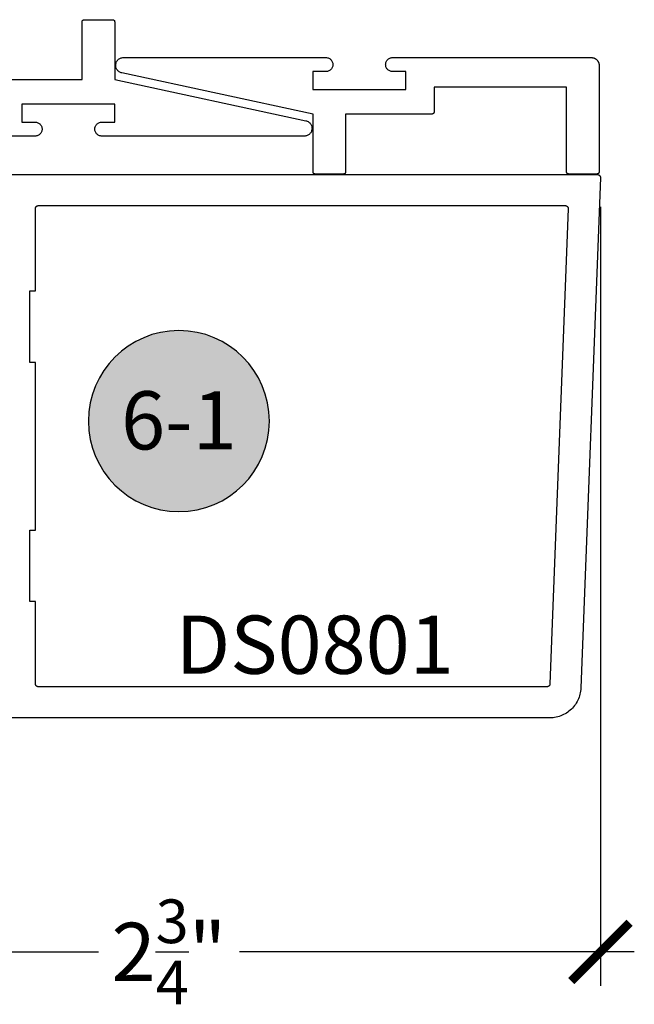
# Model space of a CAD drawing. Units: inches. Extents: x 0 to 160, y -25 to 22.
# Drawn here: x 29 to 31, y 9 to 12 of the extents above; entities that cross this region are included whole.
import ezdxf
from ezdxf.enums import TextEntityAlignment as Align

# ---------------------------------------------------------------- set-up
doc = ezdxf.new("R2010")
doc.units = ezdxf.units.IN
doc.header["$LTSCALE"] = 0.5
doc.header["$MEASUREMENT"] = 0
for name, color, linetype in [('Arcadia-Dim', 4, 'Continuous'), ('Arcadia-Profile', 5, 'Continuous'), ('Arcadia-Symb', 7, 'Continuous'), ('Arcadia-Symb-Text', 3, 'Continuous'), ('Arcadia-Text', 3, 'Continuous')]:
    doc.layers.add(name, color=color, linetype=linetype)
doc.styles.get("Standard").update_dxf_attribs({"font": 'ARIALN.TTF'})
doc.dimstyles.new('Arcadia-2', dxfattribs={"dimscale": 2, "dimtxt": 0.0938, "dimasz": 0.0938, "dimexe": 0.0546, "dimexo": 0.0469, "dimgap": 0.0469, "dimtad": 0, "dimtih": 1, "dimdec": 4, "dimzin": 3, "dimdsep": 46, "dimlunit": 4, "dimtxsty": 'Standard', "dimblk": 'ARCHTICK', "dimcen": 0.0469, "dimdle": 0.0546, "dimclrd": 256, "dimclre": 256, "dimclrt": 256, "dimadec": 0, "dimazin": 0, "dimtfac": 0.75, "dimtdec": 4, "dimtix": 1, "dimtmove": 2, "dimatfit": 3, "dimfxl": 1, "dimtolj": 1, "dimtzin": 3, "dimlwd": -3, "dimlwe": -3, "dimarcsym": 0})

# ---------------------------------------------------------------- blocks, each defined once
blk = doc.blocks.new('_ArchTick')
at = {"color": 0, "linetype": 'ByBlock', "lineweight": -3, "const_width": 0.15}
blk.add_lwpolyline([(-0.5, -0.5), (0.5, 0.5)], dxfattribs=at)
blk = doc.blocks.new('*D89')
at = {"layer": 'Arcadia-Dim', "lineweight": -3, "transparency": 16777216}
for p, q in [((30.9071, 11.2956), (30.9071, 8.7868)), ((28.1261, 9.594), (28.1261, 8.7868)), ((28.0169, 8.896), (29.2891, 8.896)), ((31.0163, 8.896), (29.7442, 8.896))]:
    blk.add_line(p, q, dxfattribs=at)
at = {"layer": 'Defpoints', "color": 0, "lineweight": -3, "transparency": 16777216}
for p in [(30.9071, 11.3894), (28.1261, 9.6878), (30.9071, 8.896)]:
    blk.add_point(p, dxfattribs=at)
at = {"layer": 'Arcadia-Dim', "lineweight": -3, "transparency": 16777216, "xscale": 0.1876, "yscale": 0.1876, "zscale": 0.1876, "rotation": 180}
blk.add_blockref('_ArchTick', (28.1261, 8.896), dxfattribs=at)
at = {"layer": 'Arcadia-Dim', "lineweight": -3, "transparency": 16777216, "xscale": 0.1876, "yscale": 0.1876, "zscale": 0.1876}
blk.add_blockref('_ArchTick', (30.9071, 8.896), dxfattribs=at)
at = {"layer": 'Arcadia-Dim', "transparency": 16777216, "insert": (29.5166, 8.896), "char_height": 0.1876, "attachment_point": 5}
blk.add_mtext('\\A1;2{\\H0.75x;\\S3/4;}"', dxfattribs=at)
blk = doc.blocks.new('Keynote')
at = {"layer": 'Arcadia-Symb', "lineweight": -3}
h = blk.add_hatch(color=8, dxfattribs=at)
h.dxf.hatch_style = 1
edge = h.paths.add_edge_path()
edge.add_arc((0, 0), 0.1458, 0, 360)
at = {"layer": 'Defpoints', "lineweight": -3}
blk.add_circle((0, 0), 0.1458, dxfattribs=at)
at = {"layer": 'Arcadia-Symb-Text'}
blk.add_attdef('KEYNOTE_BUBBLE', text='', height=0.0938, dxfattribs=at).set_placement((0, 0), align=Align.MIDDLE_CENTER)

msp = doc.modelspace()

# ---------------------------------------------------------------- linework, layer by layer
at = {"layer": 'Arcadia-Profile', "lineweight": -3, "elevation": -0.0001}
for points in [[(28.95827, 11.70541), (29.2366, 11.70541), (29.2366, 11.89174), (29.23661, 11.89209), (29.23664, 11.89244), (29.23668, 11.89279), (29.23675, 11.89313), (29.23683, 11.89347), (29.23693, 11.8938), (29.23704, 11.89413), (29.23718, 11.89445), (29.23733, 11.89477), (29.23749, 11.89508), (29.23768, 11.89537), (29.23787, 11.89566), (29.23809, 11.89594), (29.23831, 11.8962), (29.23855, 11.89646), (29.23881, 11.8967), (29.23907, 11.89692), (29.23935, 11.89714), (29.23964, 11.89733), (29.23993, 11.89752), (29.24024, 11.89768), (29.24056, 11.89783), (29.24088, 11.89797), (29.24121, 11.89808), (29.24154, 11.89818), (29.24188, 11.89826), (29.24223, 11.89833), (29.24257, 11.89837), (29.24292, 11.8984), (29.24327, 11.89841), (29.33493, 11.89841), (29.33528, 11.8984), (29.33563, 11.89837), (29.33598, 11.89833), (29.33632, 11.89826), (29.33666, 11.89818), (29.33699, 11.89808), (29.33732, 11.89797), (29.33765, 11.89783), (29.33796, 11.89768), (29.33827, 11.89752), (29.33857, 11.89733), (29.33885, 11.89714), (29.33913, 11.89692), (29.3394, 11.8967), (29.33965, 11.89646), (29.33989, 11.8962), (29.34012, 11.89594), (29.34033, 11.89566), (29.34053, 11.89537), (29.34071, 11.89508), (29.34087, 11.89477), (29.34102, 11.89445), (29.34116, 11.89413), (29.34128, 11.8938), (29.34137, 11.89347), (29.34146, 11.89313), (29.34152, 11.89279), (29.34156, 11.89244), (29.34159, 11.89209), (29.3416, 11.89174), (29.3416, 11.70541), (29.95786, 11.57285), (29.96022, 11.57222), (29.9625, 11.57137), (29.96469, 11.57029), (29.96677, 11.56901), (29.96871, 11.56753), (29.9705, 11.56587), (29.97211, 11.56404), (29.97354, 11.56206), (29.97478, 11.55995), (29.9758, 11.55774), (29.9766, 11.55543), (29.97717, 11.55306), (29.9775, 11.55064), (29.9776, 11.5482), (29.97746, 11.54577), (29.97708, 11.54335), (29.97648, 11.54099), (29.97564, 11.5387), (29.97458, 11.5365), (29.97332, 11.53441), (29.97185, 11.53246), (29.97021, 11.53066), (29.96839, 11.52903), (29.96643, 11.52758), (29.96433, 11.52633), (29.96212, 11.52529), (29.95982, 11.52448), (29.95745, 11.52389), (29.95504, 11.52353), (29.9526, 11.52341), (29.3001, 11.52341), (29.29775, 11.52353), (29.29542, 11.5239), (29.29315, 11.52451), (29.29095, 11.52535), (29.28885, 11.52642), (29.28688, 11.52771), (29.28505, 11.52919), (29.28338, 11.53085), (29.2819, 11.53268), (29.28062, 11.53466), (29.27955, 11.53676), (29.2787, 11.53896), (29.27809, 11.54123), (29.27772, 11.54356), (29.2776, 11.54591), (29.27772, 11.54826), (29.27809, 11.55059), (29.2787, 11.55286), (29.27955, 11.55506), (29.28062, 11.55716), (29.2819, 11.55913), (29.28338, 11.56097), (29.28505, 11.56263), (29.28688, 11.56411), (29.28885, 11.5654), (29.29095, 11.56646), (29.29315, 11.56731), (29.29542, 11.56792), (29.29775, 11.56829), (29.3001, 11.56841), (29.3426, 11.56841), (29.3426, 11.62641), (29.0426, 11.62641), (29.0426, 11.56841), (29.0851, 11.56841), (29.08745, 11.56829), (29.08978, 11.56792), (29.09205, 11.56731), (29.09425, 11.56646), (29.09635, 11.5654), (29.09833, 11.56411), (29.10016, 11.56263), (29.10182, 11.56097), (29.1033, 11.55913), (29.10459, 11.55716), (29.10566, 11.55506), (29.1065, 11.55286), (29.10711, 11.55059), (29.10748, 11.54826), (29.1076, 11.54591), (29.10748, 11.54356), (29.10711, 11.54123), (29.1065, 11.53896), (29.10566, 11.53676), (29.10459, 11.53466), (29.1033, 11.53268), (29.10182, 11.53085), (29.10016, 11.52919), (29.09833, 11.52771), (29.09635, 11.52642), (29.09425, 11.52535), (29.09205, 11.52451), (29.08978, 11.5239), (29.08745, 11.52353), (29.0851, 11.52341), (28.4446, 11.52341)], [(28.88613, 11.39974), (30.89713, 11.39974), (30.89766, 11.39973), (30.8982, 11.39969), (30.89873, 11.39961), (30.89925, 11.39951), (30.89977, 11.39939), (30.90029, 11.39923), (30.90079, 11.39905), (30.90129, 11.39884), (30.90177, 11.3986), (30.90224, 11.39834), (30.90269, 11.39805), (30.90313, 11.39774), (30.90355, 11.39741), (30.90395, 11.39705), (30.90433, 11.39668), (30.90469, 11.39628), (30.90503, 11.39587), (30.90535, 11.39543), (30.90564, 11.39498), (30.90591, 11.39452), (30.90615, 11.39404), (30.90637, 11.39355), (30.90656, 11.39305), (30.90673, 11.39254), (30.90686, 11.39202), (30.90697, 11.3915), (30.90705, 11.39097), (30.9071, 11.39043), (30.90712, 11.3899), (30.90712, 11.38936), (30.84405, 9.74591), (30.84373, 9.74081), (30.84314, 9.73574), (30.8423, 9.7307), (30.84119, 9.72571), (30.83984, 9.72079), (30.83824, 9.71594), (30.83639, 9.71118), (30.8343, 9.70652), (30.83197, 9.70197), (30.82942, 9.69754), (30.82664, 9.69326), (30.82365, 9.68912), (30.82045, 9.68514), (30.81706, 9.68132), (30.81347, 9.67769), (30.8097, 9.67424), (30.80576, 9.67099), (30.80166, 9.66795), (30.7974, 9.66512), (30.79301, 9.66251), (30.7885, 9.66013), (30.78386, 9.65798), (30.77912, 9.65607), (30.7743, 9.6544), (30.76939, 9.65299), (30.76442, 9.65182), (30.75939, 9.65091), (30.75432, 9.65026), (30.74923, 9.64987), (30.74413, 9.64974), (28.88613, 9.64974)]]:
    msp.add_lwpolyline(points, dxfattribs=at)
for points in [[(30.37087, 11.60106), (30.37087, 11.60071), (30.37084, 11.60036), (30.37079, 11.60002), (30.37073, 11.59967), (30.37065, 11.59933), (30.37055, 11.599), (30.37043, 11.59867), (30.3703, 11.59835), (30.37015, 11.59803), (30.36998, 11.59773), (30.3698, 11.59743), (30.3696, 11.59714), (30.36939, 11.59686), (30.36916, 11.5966), (30.36892, 11.59635), (30.36867, 11.59611), (30.3684, 11.59588), (30.36813, 11.59567), (30.36784, 11.59547), (30.36754, 11.59529), (30.36723, 11.59512), (30.36692, 11.59497), (30.3666, 11.59484), (30.36627, 11.59472), (30.36593, 11.59462), (30.36559, 11.59454), (30.36525, 11.59448), (30.3649, 11.59443), (30.36456, 11.5944), (30.36421, 11.59439), (30.08587, 11.59439), (30.08587, 11.40806), (30.08587, 11.40771), (30.08584, 11.40736), (30.08579, 11.40702), (30.08573, 11.40667), (30.08565, 11.40633), (30.08555, 11.406), (30.08543, 11.40567), (30.0853, 11.40535), (30.08515, 11.40503), (30.08498, 11.40473), (30.0848, 11.40443), (30.0846, 11.40414), (30.08439, 11.40386), (30.08416, 11.4036), (30.08392, 11.40335), (30.08367, 11.40311), (30.0834, 11.40288), (30.08313, 11.40267), (30.08284, 11.40247), (30.08254, 11.40229), (30.08223, 11.40212), (30.08192, 11.40197), (30.0816, 11.40184), (30.08127, 11.40172), (30.08093, 11.40162), (30.08059, 11.40154), (30.08025, 11.40148), (30.0799, 11.40143), (30.07956, 11.4014), (30.07921, 11.40139), (29.98754, 11.40139), (29.98719, 11.4014), (29.98684, 11.40143), (29.9865, 11.40148), (29.98615, 11.40154), (29.98582, 11.40162), (29.98548, 11.40172), (29.98515, 11.40184), (29.98483, 11.40197), (29.98451, 11.40212), (29.98421, 11.40229), (29.98391, 11.40247), (29.98362, 11.40267), (29.98335, 11.40288), (29.98308, 11.40311), (29.98283, 11.40335), (29.98259, 11.4036), (29.98236, 11.40386), (29.98215, 11.40414), (29.98195, 11.40443), (29.98177, 11.40473), (29.9816, 11.40503), (29.98145, 11.40535), (29.98132, 11.40567), (29.9812, 11.406), (29.9811, 11.40633), (29.98102, 11.40667), (29.98096, 11.40702), (29.98091, 11.40736), (29.98088, 11.40771), (29.98087, 11.40806), (29.98087, 11.59439), (29.36462, 11.72695), (29.36226, 11.72758), (29.35997, 11.72844), (29.35778, 11.72951), (29.35571, 11.7308), (29.35377, 11.73228), (29.35198, 11.73394), (29.35036, 11.73577), (29.34893, 11.73774), (29.3477, 11.73985), (29.34668, 11.74207), (29.34588, 11.74437), (29.34531, 11.74675), (29.34497, 11.74916), (29.34488, 11.7516), (29.34501, 11.75404), (29.34539, 11.75645), (29.346, 11.75881), (29.34684, 11.7611), (29.34789, 11.7633), (29.34916, 11.76539), (29.35062, 11.76734), (29.35227, 11.76914), (29.35408, 11.77078), (29.35605, 11.77222), (29.35815, 11.77347), (29.36035, 11.77451), (29.36265, 11.77533), (29.36502, 11.77592), (29.36744, 11.77627), (29.36987, 11.77639), (30.02237, 11.77639), (30.02473, 11.77627), (30.02705, 11.7759), (30.02933, 11.77529), (30.03153, 11.77445), (30.03362, 11.77338), (30.0356, 11.7721), (30.03743, 11.77061), (30.03909, 11.76895), (30.04058, 11.76712), (30.04186, 11.76514), (30.04293, 11.76305), (30.04377, 11.76085), (30.04438, 11.75857), (30.04475, 11.75625), (30.04487, 11.75389), (30.04475, 11.75154), (30.04438, 11.74922), (30.04377, 11.74694), (30.04293, 11.74474), (30.04186, 11.74264), (30.04058, 11.74067), (30.03909, 11.73884), (30.03743, 11.73717), (30.0356, 11.73569), (30.03362, 11.73441), (30.03153, 11.73334), (30.02933, 11.73249), (30.02705, 11.73189), (30.02473, 11.73152), (30.02237, 11.73139), (29.97987, 11.73139), (29.97987, 11.67339), (30.27987, 11.67339), (30.27987, 11.73139), (30.23737, 11.73139), (30.23502, 11.73152), (30.2327, 11.73189), (30.23042, 11.73249), (30.22822, 11.73334), (30.22612, 11.73441), (30.22415, 11.73569), (30.22232, 11.73717), (30.22065, 11.73884), (30.21917, 11.74067), (30.21789, 11.74264), (30.21682, 11.74474), (30.21598, 11.74694), (30.21537, 11.74922), (30.215, 11.75154), (30.21487, 11.75389), (30.215, 11.75625), (30.21537, 11.75857), (30.21598, 11.76085), (30.21682, 11.76305), (30.21789, 11.76514), (30.21917, 11.76712), (30.22065, 11.76895), (30.22232, 11.77061), (30.22415, 11.7721), (30.22612, 11.77338), (30.22822, 11.77445), (30.23042, 11.77529), (30.2327, 11.7759), (30.23502, 11.77627), (30.23737, 11.77639), (30.87787, 11.77639), (30.87918, 11.77636), (30.88049, 11.77626), (30.88179, 11.77609), (30.88307, 11.77585), (30.88434, 11.77554), (30.8856, 11.77517), (30.88683, 11.77473), (30.88804, 11.77423), (30.88922, 11.77367), (30.89037, 11.77304), (30.89149, 11.77236), (30.89257, 11.77162), (30.89361, 11.77082), (30.8946, 11.76997), (30.89555, 11.76907), (30.89645, 11.76812), (30.8973, 11.76713), (30.8981, 11.76609), (30.89884, 11.76501), (30.89952, 11.76389), (30.90015, 11.76274), (30.90071, 11.76156), (30.90121, 11.76035), (30.90165, 11.75912), (30.90202, 11.75786), (30.90233, 11.75659), (30.90257, 11.7553), (30.90274, 11.75401), (30.90284, 11.7527), (30.90287, 11.75139), (30.90287, 11.40806), (30.90287, 11.40771), (30.90284, 11.40736), (30.90279, 11.40702), (30.90273, 11.40667), (30.90265, 11.40633), (30.90255, 11.406), (30.90243, 11.40567), (30.9023, 11.40535), (30.90215, 11.40503), (30.90198, 11.40473), (30.9018, 11.40443), (30.9016, 11.40414), (30.90139, 11.40386), (30.90116, 11.4036), (30.90092, 11.40335), (30.90067, 11.40311), (30.9004, 11.40288), (30.90013, 11.40267), (30.89984, 11.40247), (30.89954, 11.40229), (30.89923, 11.40212), (30.89892, 11.40197), (30.8986, 11.40184), (30.89827, 11.40172), (30.89793, 11.40162), (30.89759, 11.40154), (30.89725, 11.40148), (30.8969, 11.40143), (30.89656, 11.4014), (30.89621, 11.40139), (30.80454, 11.40139), (30.80419, 11.4014), (30.80384, 11.40143), (30.8035, 11.40148), (30.80315, 11.40154), (30.80282, 11.40162), (30.80248, 11.40172), (30.80215, 11.40184), (30.80183, 11.40197), (30.80151, 11.40212), (30.80121, 11.40229), (30.80091, 11.40247), (30.80062, 11.40267), (30.80035, 11.40288), (30.80008, 11.40311), (30.79983, 11.40335), (30.79959, 11.4036), (30.79936, 11.40386), (30.79915, 11.40414), (30.79895, 11.40443), (30.79877, 11.40473), (30.7986, 11.40503), (30.79845, 11.40535), (30.79832, 11.40567), (30.7982, 11.406), (30.7981, 11.40633), (30.79802, 11.40667), (30.79796, 11.40702), (30.79791, 11.40736), (30.79788, 11.40771), (30.79787, 11.40806), (30.79787, 11.68139), (30.37087, 11.68139)], [(29.06813, 11.02474), (29.08613, 11.02474), (29.08613, 11.28974), (29.08614, 11.29027), (29.08618, 11.29079), (29.08625, 11.29131), (29.08634, 11.29182), (29.08647, 11.29233), (29.08661, 11.29283), (29.08679, 11.29333), (29.08699, 11.29381), (29.08721, 11.29428), (29.08746, 11.29474), (29.08774, 11.29519), (29.08803, 11.29562), (29.08835, 11.29604), (29.08869, 11.29643), (29.08905, 11.29681), (29.08943, 11.29717), (29.08983, 11.29751), (29.09025, 11.29783), (29.09068, 11.29813), (29.09113, 11.2984), (29.09159, 11.29865), (29.09206, 11.29888), (29.09254, 11.29908), (29.09303, 11.29925), (29.09354, 11.2994), (29.09405, 11.29952), (29.09456, 11.29962), (29.09508, 11.29969), (29.0956, 11.29973), (29.09613, 11.29974), (30.79321, 11.29974), (30.79375, 11.29973), (30.79428, 11.29969), (30.79482, 11.29961), (30.79534, 11.29951), (30.79586, 11.29939), (30.79638, 11.29923), (30.79688, 11.29905), (30.79737, 11.29884), (30.79786, 11.2986), (30.79832, 11.29834), (30.79878, 11.29805), (30.79922, 11.29774), (30.79964, 11.29741), (30.80004, 11.29705), (30.80042, 11.29668), (30.80078, 11.29628), (30.80112, 11.29587), (30.80144, 11.29543), (30.80173, 11.29498), (30.802, 11.29452), (30.80224, 11.29404), (30.80246, 11.29355), (30.80265, 11.29305), (30.80281, 11.29254), (30.80295, 11.29202), (30.80306, 11.2915), (30.80314, 11.29097), (30.80319, 11.29043), (30.80321, 11.2899), (30.80321, 11.28936), (30.74449, 9.75936), (30.74446, 9.75885), (30.7444, 9.75834), (30.74432, 9.75784), (30.74421, 9.75734), (30.74407, 9.75685), (30.74391, 9.75636), (30.74373, 9.75589), (30.74352, 9.75542), (30.74329, 9.75497), (30.74303, 9.75452), (30.74275, 9.75409), (30.74245, 9.75368), (30.74213, 9.75328), (30.74179, 9.7529), (30.74144, 9.75254), (30.74106, 9.75219), (30.74066, 9.75187), (30.74025, 9.75156), (30.73983, 9.75128), (30.73939, 9.75102), (30.73894, 9.75078), (30.73848, 9.75057), (30.738, 9.75038), (30.73752, 9.75021), (30.73703, 9.75007), (30.73653, 9.74995), (30.73603, 9.74986), (30.73552, 9.74979), (30.73501, 9.74976), (30.7345, 9.74974), (29.09613, 9.74974), (29.0956, 9.74976), (29.09508, 9.7498), (29.09456, 9.74987), (29.09405, 9.74996), (29.09354, 9.75008), (29.09303, 9.75023), (29.09254, 9.75041), (29.09206, 9.75061), (29.09159, 9.75083), (29.09113, 9.75108), (29.09068, 9.75136), (29.09025, 9.75165), (29.08983, 9.75197), (29.08943, 9.75231), (29.08905, 9.75267), (29.08869, 9.75305), (29.08835, 9.75345), (29.08803, 9.75386), (29.08774, 9.7543), (29.08746, 9.75474), (29.08721, 9.7552), (29.08699, 9.75568), (29.08679, 9.75616), (29.08661, 9.75665), (29.08647, 9.75715), (29.08634, 9.75766), (29.08625, 9.75818), (29.08618, 9.7587), (29.08614, 9.75922), (29.08613, 9.75974), (29.08613, 10.02474), (29.06813, 10.02474), (29.06813, 10.25474), (29.08613, 10.25474), (29.08613, 10.79474), (29.06813, 10.79474)]]:
    msp.add_lwpolyline(points, close=True, dxfattribs=at)

# ---------------------------------------------------------------- block references
at = {"layer": 'Arcadia-Text', "lineweight": -3}
ref = msp.add_blockref('Keynote', (29.5486, 10.60552, -0.0001), dxfattribs=dict(at, xscale=-2, yscale=2, zscale=2, rotation=180))
ref.add_attrib('KEYNOTE_BUBBLE', '6-1', dxfattribs={"layer": 'Arcadia-Symb-Text', "height": 0.1875}).set_placement((29.5486, 10.60795, -0.0001), align=Align.MIDDLE_CENTER)

# ---------------------------------------------------------------- texts
msp.add_text('DS0801', height=0.1875, dxfattribs=at).set_placement((29.53816, 9.79163, -0.0001))

# ---------------------------------------------------------------- dimensions: what is measured, and where the dimension line sits
at = {"layer": 'Arcadia-Dim'}
dim = msp.add_linear_dim(base=(30.90712, 8.89596, -0.0001), p1=(28.12613, 9.68776, -0.0001), p2=(30.90712, 11.38936, -0.0001), dimstyle='Arcadia-2', dxfattribs=at)
dim.commit()
dim.dimension.update_dxf_attribs({"geometry": '*D89', "text_midpoint": (29.51662, 8.89596, -0.0001)})

doc.saveas('drawing.dxf')
